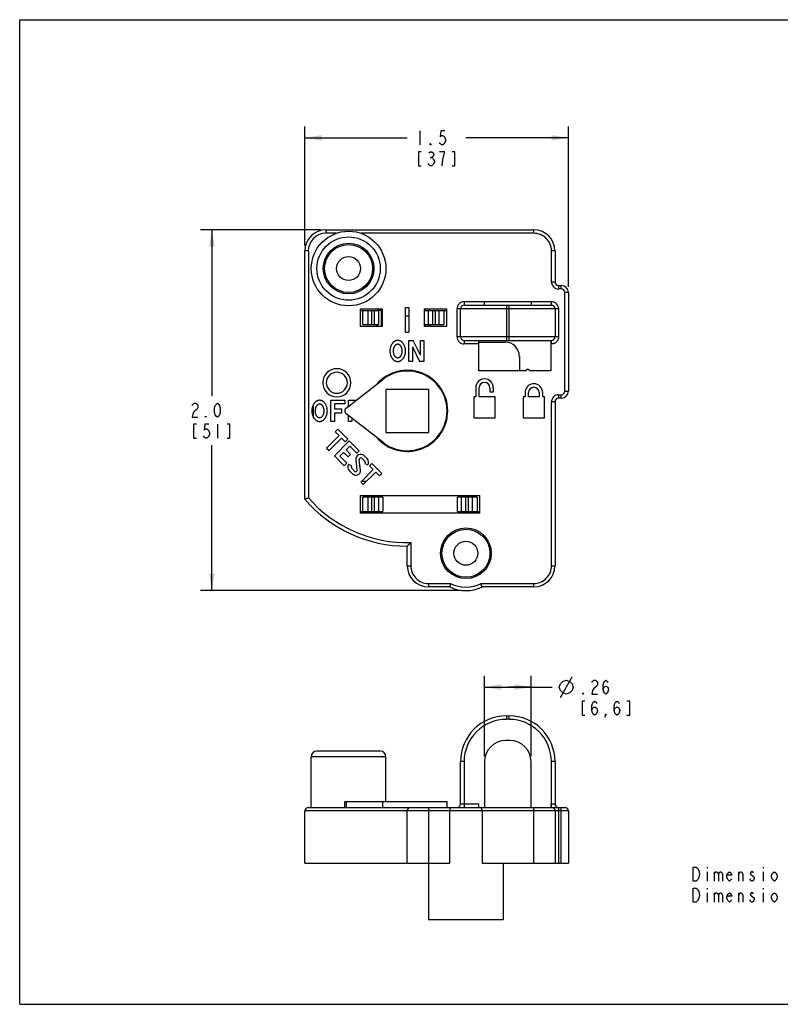
# Model space of a CAD drawing. Units: inches. Extents: x 0 to 17, y 0 to 11.
# Drawn here: x 0 to 8.5, y 0 to 11 of the extents above; entities that cross this region are included whole.
import ezdxf

# ---------------------------------------------------------------- set-up
doc = ezdxf.new("R2010")
doc.units = ezdxf.units.IN
doc.header["$LTSCALE"] = 0.935
doc.header["$MEASUREMENT"] = 0
doc.layers.get('0').update_dxf_attribs({"linetype": 'CONTINUOUS'})
doc.styles.get("Standard").update_dxf_attribs({"font": 'txt', "width": 0.8})
doc.dimstyles.new('DIMSTYLE_1', dxfattribs={"dimtxt": 0.15625, "dimasz": 0.1875, "dimexe": 0.125, "dimexo": 0.0625, "dimgap": 0.078125, "dimtad": 0, "dimtih": 1, "dimtoh": 1, "dimdec": 1, "dimlfac": 0.5, "dimzin": 4, "dimdsep": 46, "dimtxsty": 'Standard', "dimblk": '_FILLED', "dimblk1": '_FILLED', "dimblk2": '_FILLED', "dimcen": 0.09, "dimadec": 3, "dimazin": 1, "dimtfac": 1, "dimtdec": 3, "dimtofl": 0, "dimtmove": 0, "dimatfit": 3, "dimldrblk": '_FILLED', "dimfxl": 1, "dimtolj": 1, "dimtzin": 4, "dimarcsym": 0})
doc.dimstyles.new('DIMSTYLE_2', dxfattribs={"dimtxt": 0.15625, "dimasz": 0.1875, "dimexe": 0.125, "dimexo": 0.0625, "dimgap": 0.078125, "dimtad": 0, "dimtih": 1, "dimtoh": 1, "dimlfac": 0.5, "dimzin": 4, "dimdsep": 46, "dimtxsty": 'Standard', "dimblk": '_FILLED', "dimblk1": '_FILLED', "dimblk2": '_FILLED', "dimcen": 0.09, "dimadec": 3, "dimazin": 1, "dimtfac": 1, "dimtdec": 3, "dimtofl": 0, "dimtmove": 0, "dimatfit": 3, "dimldrblk": '_FILLED', "dimfxl": 1, "dimtolj": 1, "dimtzin": 4, "dimarcsym": 0})

# ---------------------------------------------------------------- blocks, each defined once
blk = doc.blocks.new('_FILLED')
at = {"color": 0, "linetype": 'ByBlock'}
blk.add_solid([(0, 0), (-1, 0.167), (-1, -0.167)], dxfattribs=at)
blk = doc.blocks.new('*D1')
at = {"color": 2, "linetype": 'Continuous', "transparency": 16777216}
for p, q in [((3.186, 8.479), (3.186, 9.805)), ((6.131, 8.015), (6.131, 9.805)), ((3.186, 9.68), (4.331, 9.68)), ((6.131, 9.68), (4.987, 9.68))]:
    blk.add_line(p, q, dxfattribs=at)
at = {"color": 2, "linetype": 'Continuous', "transparency": 16777216, "xscale": 0.1875, "yscale": 0.1875, "zscale": 0.1875}
for p, rotation in [((3.186, 9.68), 180), ((6.131, 9.68), 0.0009715455000000002)]:
    blk.add_blockref('_FILLED', p, dxfattribs=dict(at, rotation=rotation))
blk = doc.blocks.new('*D2')
at = {"color": 2, "linetype": 'Continuous', "transparency": 16777216}
for p, q in [((3.36, 8.653), (2.022, 8.653)), ((2.147, 8.653), (2.147, 6.794)), ((2.147, 4.622), (2.147, 6.247)), ((4.923, 4.622), (2.022, 4.622))]:
    blk.add_line(p, q, dxfattribs=at)
at = {"color": 2, "linetype": 'Continuous', "transparency": 16777216, "xscale": 0.1875, "yscale": 0.1875, "zscale": 0.1875}
for p, rotation in [((2.147, 8.653), 90), ((2.147, 4.622), 270)]:
    blk.add_blockref('_FILLED', p, dxfattribs=dict(at, rotation=rotation))
blk = doc.blocks.new('*D5')
at = {"color": 2, "linetype": 'Continuous', "transparency": 16777216}
for p, q in [((5.194, 2.774), (5.194, 3.668)), ((5.714, 2.774), (5.714, 3.668)), ((5.194, 3.543), (5.454, 3.543)), ((5.714, 3.543), (5.454, 3.543)), ((5.454, 3.543), (5.951, 3.543))]:
    blk.add_line(p, q, dxfattribs=at)
at = {"color": 2, "linetype": 'Continuous', "transparency": 16777216, "xscale": 0.1875, "yscale": 0.1875, "zscale": 0.1875, "rotation": 180}
blk.add_blockref('_FILLED', (5.194, 3.543), dxfattribs=at)
at = {"color": 2, "linetype": 'Continuous', "transparency": 16777216, "xscale": 0.1875, "yscale": 0.1875, "zscale": 0.1875}
blk.add_blockref('_FILLED', (5.714, 3.543), dxfattribs=at)

msp = doc.modelspace()

# ---------------------------------------------------------------- linework, layer by layer
at = {"color": 7, "linetype": 'Continuous'}
for p, q in [((0, 0), (0, 11)), ((0, 11), (17, 11)), ((4.004, 7.752), (4.004, 7.771)), ((4.01, 7.752), (4.01, 7.594)), ((4.051, 7.752), (4.01, 7.752)), ((4.311, 7.509), (4.311, 7.784)), ((4.311, 7.784), (4.35, 7.784)), ((4.35, 7.784), (4.35, 7.509)), ((4.571, 7.771), (4.571, 7.752)), ((3.836, 7.594), (4.01, 7.594)), ((4.004, 7.574), (4.004, 7.594)), ((4.523, 7.594), (4.741, 7.594)), ((4.571, 7.594), (4.571, 7.574)), ((4.311, 7.509), (4.35, 7.509)), ((4.477, 7.253), (4.477, 7.417)), ((4.477, 7.417), (4.516, 7.417)), ((4.212, 7.067), (4.212, 7.058)), ((4.448, 7.058), (4.448, 7.067)), ((5.681, 7.094), (5.673, 7.094)), ((5.096, 6.889), (5.096, 6.787)), ((5.135, 6.787), (5.135, 6.889)), ((5.647, 6.834), (5.647, 6.787)), ((5.686, 6.787), (5.686, 6.834)), ((5.804, 6.834), (5.804, 6.787)), ((5.844, 6.787), (5.844, 6.834)), ((3.674, 6.682), (3.674, 6.748)), ((3.674, 6.748), (3.758, 6.748)), ((5.096, 6.787), (5.076, 6.787)), ((5.647, 6.787), (5.627, 6.787)), ((5.863, 6.787), (5.844, 6.787)), ((3.516, 6.708), (3.516, 6.653)), ((3.516, 6.653), (3.595, 6.653)), ((3.516, 6.606), (3.516, 6.511)), ((3.595, 6.606), (3.516, 6.606)), ((3.595, 6.653), (3.595, 6.606)), ((3.516, 6.511), (3.477, 6.511)), ((3.674, 6.511), (3.674, 6.578)), ((3.713, 6.511), (3.674, 6.511)), ((3.713, 6.547), (3.713, 6.511)), ((3.555, 6.424), (3.527, 6.396)), ((3.527, 6.396), (3.569, 6.354)), ((3.666, 6.312), (3.555, 6.424)), ((3.569, 6.354), (3.43, 6.215)), ((3.457, 6.187), (3.597, 6.326)), ((3.683, 6.296), (3.516, 6.129)), ((3.597, 6.326), (3.638, 6.285)), ((3.638, 6.285), (3.666, 6.312)), ((3.794, 6.184), (3.683, 6.296)), ((3.43, 6.215), (3.457, 6.187)), ((3.577, 6.123), (3.619, 6.165)), ((3.619, 6.165), (3.669, 6.115)), ((3.647, 6.193), (3.689, 6.234)), ((3.697, 6.143), (3.647, 6.193)), ((3.689, 6.234), (3.766, 6.156)), ((3.766, 6.156), (3.794, 6.184)), ((4.212, 6.201), (4.212, 6.193)), ((4.448, 6.193), (4.448, 6.201)), ((3.516, 6.129), (3.627, 6.017)), ((3.655, 6.045), (3.577, 6.123)), ((3.669, 6.115), (3.697, 6.143)), ((3.756, 6.082), (3.769, 5.964)), ((3.809, 5.964), (3.795, 6.088)), ((3.823, 6.1), (3.855, 6.068)), ((3.883, 6.096), (3.851, 6.128)), ((3.859, 6.054), (3.857, 6.04)), ((3.627, 6.017), (3.655, 6.045)), ((3.711, 6.017), (3.675, 6.03)), ((3.682, 5.962), (3.718, 5.926)), ((3.707, 6.007), (3.711, 6.017)), ((3.746, 5.954), (3.71, 5.99)), ((3.857, 6.04), (3.891, 6.028)), ((3.936, 6.042), (3.908, 6.015)), ((3.811, 5.834), (3.839, 5.806)), ((4.02, 5.903), (4.048, 5.931)), ((4.056, 5.665), (3.836, 5.665)), ((4.004, 5.685), (4.004, 5.665)), ((4.056, 5.665), (4.056, 5.507)), ((5.113, 5.665), (4.891, 5.665)), ((4.891, 5.507), (4.891, 5.665)), ((4.941, 5.665), (4.941, 5.685)), ((4.004, 5.507), (4.004, 5.488)), ((4.941, 5.488), (4.941, 5.507)), ((0, 0), (17, 0))]:
    msp.add_line(p, q, dxfattribs=at)
at = {"color": 2, "linetype": 'Continuous'}
for p, q in [((4.471, 9.759), (4.471, 9.602)), ((4.588, 9.459), (4.604, 9.459)), ((2.209, 6.481), (2.209, 6.325)), ((6.042, 3.426), (6.172, 3.66)), ((7.683, 1.533), (7.683, 1.52)), ((7.683, 1.48), (7.683, 1.376)), ((7.761, 1.48), (7.761, 1.376)), ((8.034, 1.376), (8.034, 1.48)), ((8.308, 1.533), (8.308, 1.52)), ((8.308, 1.48), (8.308, 1.376)), ((8.175, 1.376), (8.159, 1.402)), ((7.683, 1.298), (7.683, 1.285)), ((7.683, 1.246), (7.683, 1.142)), ((7.761, 1.246), (7.761, 1.142)), ((8.034, 1.142), (8.034, 1.246)), ((8.308, 1.298), (8.308, 1.285)), ((8.308, 1.246), (8.308, 1.142)), ((8.175, 1.142), (8.159, 1.168))]:
    msp.add_line(p, q, dxfattribs=at)
at = {"color": 6, "linetype": 'Continuous'}
for p, q in [((3.422, 8.653), (3.422, 8.614)), ((3.422, 8.653), (5.745, 8.653)), ((3.535, 8.614), (3.423, 8.614)), ((5.745, 8.614), (3.814, 8.614)), ((5.745, 8.614), (5.745, 8.653)), ((3.186, 5.641), (3.186, 8.417)), ((3.226, 8.417), (3.186, 8.417)), ((3.226, 8.417), (3.226, 5.656)), ((5.942, 8.07), (5.942, 8.417)), ((5.982, 8.417), (5.942, 8.417)), ((5.982, 8.417), (5.982, 8.07)), ((5.942, 8.07), (5.982, 8.07)), ((6.021, 8.031), (6.021, 7.992)), ((6.021, 8.031), (6.052, 8.031)), ((6.052, 7.992), (6.052, 8.031)), ((6.052, 7.992), (6.021, 7.992)), ((6.131, 7.952), (6.092, 7.952)), ((6.092, 6.85), (6.092, 7.952)), ((6.131, 7.952), (6.131, 6.85)), ((4.966, 7.85), (4.966, 7.811)), ((4.966, 7.85), (5.942, 7.85)), ((4.966, 7.811), (5.942, 7.811)), ((5.194, 7.811), (5.194, 7.85)), ((5.438, 7.811), (5.438, 7.417)), ((5.47, 7.417), (5.47, 7.811)), ((5.714, 7.85), (5.714, 7.811)), ((5.942, 7.811), (5.942, 7.85)), ((3.807, 7.574), (3.807, 7.771)), ((3.807, 7.771), (4.051, 7.771)), ((3.807, 7.752), (4.01, 7.752)), ((3.836, 7.594), (3.836, 7.752)), ((3.893, 7.594), (3.893, 7.752)), ((3.931, 7.752), (3.931, 7.594)), ((3.965, 7.594), (3.965, 7.752)), ((4.043, 7.574), (4.043, 7.771)), ((4.051, 7.771), (4.051, 7.574)), ((4.523, 7.574), (4.523, 7.771)), ((4.523, 7.771), (4.768, 7.771)), ((4.523, 7.752), (4.768, 7.752)), ((4.531, 7.771), (4.531, 7.752)), ((4.567, 7.594), (4.567, 7.752)), ((4.613, 7.752), (4.613, 7.594)), ((4.646, 7.594), (4.646, 7.752)), ((4.685, 7.752), (4.685, 7.594)), ((4.741, 7.752), (4.741, 7.594)), ((4.768, 7.771), (4.768, 7.574)), ((4.887, 7.456), (4.887, 7.771)), ((6.021, 7.771), (4.887, 7.771)), ((4.926, 7.456), (4.926, 7.771)), ((5.982, 7.771), (5.982, 7.456)), ((6.021, 7.771), (6.021, 7.456)), ((3.993, 7.574), (3.993, 7.594)), ((4.311, 7.693), (4.35, 7.693)), ((4.531, 7.594), (4.531, 7.574)), ((4.584, 7.594), (4.584, 7.574)), ((4.051, 7.574), (3.807, 7.574)), ((4.768, 7.574), (4.523, 7.574)), ((4.35, 7.181), (4.35, 7.417)), ((4.35, 7.417), (4.398, 7.417)), ((4.477, 7.253), (4.398, 7.417)), ((4.516, 7.417), (4.516, 7.181)), ((6.021, 7.456), (4.887, 7.456)), ((4.966, 7.417), (4.966, 7.378)), ((4.966, 7.417), (5.942, 7.417)), ((5.131, 7.378), (4.966, 7.378)), ((5.131, 7.078), (5.131, 7.417)), ((5.131, 7.397), (5.426, 7.397)), ((5.934, 7.417), (5.934, 7.078)), ((5.942, 7.378), (5.934, 7.378)), ((5.942, 7.378), (5.942, 7.417)), ((4.389, 7.344), (4.389, 7.181)), ((4.389, 7.344), (4.468, 7.181)), ((4.389, 7.181), (4.35, 7.181)), ((4.516, 7.181), (4.468, 7.181)), ((5.584, 7.24), (5.584, 7.078)), ((5.657, 7.078), (5.131, 7.078)), ((5.934, 7.078), (5.696, 7.078)), ((3.647, 6.661), (4.057, 6.98)), ((4.09, 6.87), (4.09, 6.389)), ((4.57, 6.87), (4.09, 6.87)), ((4.57, 6.389), (4.57, 6.87)), ((5.253, 6.889), (5.253, 6.842)), ((5.253, 6.842), (5.293, 6.842)), ((5.293, 6.842), (5.293, 6.889)), ((6.092, 6.85), (6.131, 6.85)), ((3.477, 6.511), (3.477, 6.748)), ((3.477, 6.748), (3.634, 6.748)), ((3.634, 6.748), (3.634, 6.708)), ((5.076, 6.787), (5.076, 6.551)), ((5.312, 6.787), (5.135, 6.787)), ((5.312, 6.551), (5.312, 6.787)), ((5.627, 6.787), (5.627, 6.551)), ((5.804, 6.787), (5.686, 6.787)), ((5.863, 6.551), (5.863, 6.787)), ((5.982, 6.732), (5.942, 6.732)), ((5.942, 4.899), (5.942, 6.732)), ((5.982, 6.732), (5.982, 4.899)), ((6.021, 6.81), (6.052, 6.81)), ((6.021, 6.81), (6.021, 6.771)), ((6.052, 6.771), (6.021, 6.771)), ((6.052, 6.771), (6.052, 6.81)), ((3.281, 6.699), (3.281, 6.56)), ((3.634, 6.708), (3.516, 6.708)), ((4.057, 6.279), (3.647, 6.598)), ((5.076, 6.551), (5.312, 6.551)), ((5.627, 6.551), (5.863, 6.551)), ((4.09, 6.389), (4.57, 6.389)), ((3.95, 5.973), (3.811, 5.834)), ((3.839, 5.806), (3.978, 5.945)), ((3.908, 6.015), (3.95, 5.973)), ((4.048, 5.931), (3.936, 6.042)), ((3.978, 5.945), (4.02, 5.903)), ((3.875, 5.842), (3.82, 5.842)), ((3.807, 5.488), (3.807, 5.685)), ((3.807, 5.685), (5.138, 5.685)), ((3.836, 5.507), (3.836, 5.665)), ((3.893, 5.507), (3.893, 5.665)), ((3.931, 5.665), (3.931, 5.507)), ((3.965, 5.507), (3.965, 5.665)), ((3.993, 5.665), (3.993, 5.685)), ((4.01, 5.665), (4.01, 5.507)), ((4.938, 5.507), (4.938, 5.665)), ((4.954, 5.685), (4.954, 5.665)), ((4.983, 5.665), (4.983, 5.507)), ((5.016, 5.507), (5.016, 5.665)), ((5.055, 5.665), (5.055, 5.507)), ((5.113, 5.665), (5.113, 5.507)), ((5.138, 5.685), (5.138, 5.488)), ((3.807, 5.507), (4.056, 5.507)), ((4.891, 5.507), (5.138, 5.507)), ((5.138, 5.488), (3.807, 5.488)), ((4.33, 4.899), (4.33, 5.118)), ((4.37, 5.158), (4.37, 4.899)), ((4.33, 4.899), (4.37, 4.899)), ((5.942, 4.899), (5.982, 4.899)), ((4.567, 4.702), (4.814, 4.702)), ((4.567, 4.702), (4.567, 4.663)), ((4.805, 4.663), (4.567, 4.663)), ((5.157, 4.702), (5.745, 4.702)), ((5.745, 4.663), (5.167, 4.663)), ((5.745, 4.663), (5.745, 4.702)), ((5.438, 3.223), (5.438, 3.184)), ((5.438, 3.223), (5.47, 3.223)), ((5.47, 3.184), (5.47, 3.223)), ((5.47, 3.184), (5.438, 3.184)), ((5.478, 2.947), (5.43, 2.947)), ((3.257, 2.199), (3.257, 2.766)), ((4.092, 2.766), (3.257, 2.766)), ((4.029, 2.829), (3.32, 2.829)), ((4.092, 2.262), (4.092, 2.766)), ((4.926, 2.239), (4.926, 2.711)), ((4.966, 2.711), (4.926, 2.711)), ((4.966, 2.711), (4.966, 2.199)), ((5.194, 2.711), (5.194, 2.199)), ((5.714, 2.199), (5.714, 2.711)), ((5.982, 2.711), (5.942, 2.711)), ((5.942, 2.199), (5.942, 2.711)), ((5.982, 2.711), (5.982, 2.239)), ((3.632, 2.199), (3.632, 2.262)), ((4.775, 2.262), (3.632, 2.262)), ((3.647, 2.262), (3.647, 2.199)), ((4.057, 2.199), (4.057, 2.262)), ((4.775, 2.199), (4.775, 2.262)), ((4.926, 2.239), (5.131, 2.239)), ((5.131, 2.199), (5.131, 2.239)), ((5.934, 2.239), (5.982, 2.239)), ((5.934, 2.239), (5.934, 2.199)), ((3.186, 1.577), (3.186, 2.16)), ((6.131, 2.16), (3.186, 2.16)), ((3.226, 2.199), (6.092, 2.199)), ((4.33, 1.577), (4.33, 2.16)), ((4.567, 2.199), (4.567, 1.577)), ((4.805, 1.577), (4.805, 2.16)), ((5.167, 2.16), (5.167, 1.577)), ((5.745, 1.577), (5.745, 2.199)), ((5.982, 2.16), (5.982, 1.577)), ((6.021, 2.199), (6.021, 1.577)), ((6.052, 1.577), (6.052, 2.199)), ((6.131, 2.16), (6.131, 1.577)), ((3.186, 1.577), (4.805, 1.577)), ((4.568, 1.577), (4.568, 0.947)), ((5.167, 1.577), (6.131, 1.577)), ((5.403, 1.577), (5.403, 0.947)), ((4.568, 0.947), (5.403, 0.947))]:
    msp.add_line(p, q, dxfattribs=at)
at = {"color": 2, "linetype": 'Continuous'}
for points in [[(4.752, 9.759), (4.706, 9.759), (4.698, 9.693), (4.713, 9.706), (4.729, 9.706), (4.745, 9.693), (4.752, 9.68), (4.76, 9.654), (4.752, 9.628), (4.745, 9.615), (4.729, 9.602), (4.713, 9.602), (4.698, 9.615), (4.69, 9.628)], [(4.596, 9.602), (4.588, 9.602), (4.588, 9.615), (4.596, 9.602)], [(4.487, 9.524), (4.456, 9.524), (4.456, 9.368), (4.487, 9.368)], [(4.573, 9.511), (4.588, 9.524), (4.604, 9.524), (4.62, 9.511), (4.627, 9.498), (4.627, 9.485), (4.62, 9.472), (4.604, 9.459), (4.62, 9.446)], [(4.737, 9.472), (4.752, 9.524), (4.69, 9.524)], [(4.721, 9.368), (4.729, 9.433), (4.737, 9.472)], [(4.831, 9.368), (4.862, 9.368), (4.862, 9.524), (4.831, 9.524)], [(4.635, 9.407), (4.62, 9.381), (4.604, 9.368), (4.588, 9.368), (4.573, 9.381), (4.565, 9.394)], [(4.62, 9.446), (4.635, 9.42), (4.635, 9.407)], [(1.928, 6.689), (1.936, 6.702), (1.951, 6.715), (1.967, 6.715), (1.983, 6.702), (1.99, 6.689), (1.99, 6.663), (1.983, 6.65)], [(2.209, 6.559), (2.194, 6.572), (2.186, 6.585), (2.178, 6.611), (2.178, 6.663), (2.186, 6.689), (2.194, 6.702), (2.209, 6.715), (2.225, 6.702), (2.233, 6.689), (2.24, 6.663), (2.24, 6.611), (2.233, 6.585), (2.225, 6.572), (2.209, 6.559)], [(1.983, 6.65), (1.951, 6.624), (1.936, 6.598), (1.928, 6.559), (1.99, 6.559)], [(2.084, 6.559), (2.076, 6.559), (2.076, 6.572), (2.084, 6.559)], [(1.975, 6.481), (1.944, 6.481), (1.944, 6.325), (1.975, 6.325)], [(2.115, 6.481), (2.069, 6.481), (2.061, 6.416), (2.076, 6.429), (2.092, 6.429), (2.108, 6.416), (2.115, 6.403), (2.123, 6.377), (2.115, 6.351), (2.108, 6.338), (2.092, 6.325), (2.076, 6.325), (2.061, 6.338), (2.053, 6.351)], [(2.319, 6.325), (2.35, 6.325), (2.35, 6.481), (2.319, 6.481)], [(6.029, 3.543), (6.042, 3.582), (6.068, 3.608), (6.107, 3.621), (6.146, 3.608), (6.172, 3.582), (6.185, 3.543), (6.172, 3.504), (6.146, 3.478), (6.107, 3.465), (6.068, 3.478), (6.042, 3.504), (6.029, 3.543)], [(6.394, 3.595), (6.401, 3.608), (6.417, 3.621), (6.433, 3.621), (6.448, 3.608), (6.456, 3.595), (6.456, 3.569), (6.448, 3.556), (6.417, 3.53)], [(6.417, 3.53), (6.401, 3.504), (6.394, 3.465), (6.456, 3.465)], [(6.519, 3.517), (6.526, 3.543), (6.55, 3.556), (6.573, 3.543), (6.581, 3.517), (6.573, 3.491), (6.566, 3.478), (6.55, 3.465), (6.534, 3.478), (6.526, 3.491), (6.519, 3.517), (6.519, 3.569), (6.526, 3.595), (6.534, 3.608), (6.55, 3.621), (6.566, 3.608), (6.573, 3.595)], [(6.3, 3.465), (6.292, 3.465), (6.292, 3.478), (6.3, 3.465)], [(6.316, 3.387), (6.284, 3.387), (6.284, 3.23), (6.316, 3.23)], [(6.394, 3.283), (6.401, 3.309), (6.425, 3.322), (6.448, 3.309), (6.456, 3.283), (6.448, 3.256), (6.441, 3.243), (6.425, 3.23), (6.409, 3.243), (6.401, 3.256), (6.394, 3.283), (6.394, 3.335), (6.401, 3.361), (6.409, 3.374), (6.425, 3.387), (6.441, 3.374), (6.448, 3.361)], [(6.644, 3.283), (6.651, 3.309), (6.675, 3.322), (6.698, 3.309), (6.706, 3.283), (6.698, 3.256), (6.691, 3.243), (6.675, 3.23), (6.659, 3.243), (6.651, 3.256), (6.644, 3.283), (6.644, 3.335), (6.651, 3.361), (6.659, 3.374), (6.675, 3.387), (6.691, 3.374), (6.698, 3.361)], [(6.784, 3.23), (6.816, 3.23), (6.816, 3.387), (6.784, 3.387)], [(6.55, 3.23), (6.542, 3.243), (6.55, 3.243), (6.55, 3.23), (6.534, 3.204)], [(7.527, 1.533), (7.558, 1.533), (7.573, 1.52), (7.581, 1.507), (7.589, 1.494), (7.597, 1.454), (7.589, 1.415)], [(7.589, 1.415), (7.573, 1.389), (7.558, 1.376), (7.527, 1.376), (7.527, 1.533)], [(7.761, 1.454), (7.777, 1.48), (7.792, 1.48), (7.808, 1.454), (7.808, 1.376)], [(7.808, 1.454), (7.823, 1.48), (7.839, 1.48), (7.855, 1.454), (7.855, 1.376)], [(7.956, 1.402), (7.948, 1.389), (7.933, 1.376), (7.917, 1.389), (7.902, 1.415), (7.902, 1.441), (7.917, 1.467), (7.933, 1.48), (7.948, 1.467), (7.956, 1.441), (7.902, 1.441)], [(8.034, 1.454), (8.05, 1.48), (8.066, 1.48), (8.081, 1.454), (8.081, 1.376)], [(8.198, 1.467), (8.191, 1.48), (8.175, 1.48), (8.167, 1.467), (8.167, 1.454)], [(8.167, 1.454), (8.198, 1.428), (8.206, 1.415), (8.206, 1.402)], [(8.464, 1.415), (8.448, 1.389), (8.433, 1.376), (8.417, 1.389), (8.402, 1.415), (8.402, 1.441), (8.417, 1.467), (8.433, 1.48), (8.448, 1.467), (8.464, 1.441), (8.464, 1.415)], [(8.206, 1.402), (8.191, 1.376), (8.175, 1.376)], [(7.527, 1.298), (7.558, 1.298), (7.573, 1.285), (7.581, 1.272), (7.589, 1.259), (7.597, 1.22), (7.589, 1.181)], [(7.589, 1.181), (7.573, 1.155), (7.558, 1.142), (7.527, 1.142), (7.527, 1.298)], [(7.761, 1.22), (7.777, 1.246), (7.792, 1.246), (7.808, 1.22), (7.808, 1.142)], [(7.808, 1.22), (7.823, 1.246), (7.839, 1.246), (7.855, 1.22), (7.855, 1.142)], [(7.956, 1.168), (7.948, 1.155), (7.933, 1.142), (7.917, 1.155), (7.902, 1.181), (7.902, 1.207), (7.917, 1.233), (7.933, 1.246), (7.948, 1.233), (7.956, 1.207), (7.902, 1.207)], [(8.034, 1.22), (8.05, 1.246), (8.066, 1.246), (8.081, 1.22), (8.081, 1.142)], [(8.198, 1.233), (8.191, 1.246), (8.175, 1.246), (8.167, 1.233), (8.167, 1.22)], [(8.167, 1.22), (8.198, 1.194), (8.206, 1.181), (8.206, 1.168)], [(8.464, 1.181), (8.448, 1.155), (8.433, 1.142), (8.417, 1.155), (8.402, 1.181), (8.402, 1.207), (8.417, 1.233), (8.433, 1.246), (8.448, 1.233), (8.464, 1.207), (8.464, 1.181)], [(8.206, 1.168), (8.191, 1.142), (8.175, 1.142)]]:
    msp.add_lwpolyline(points, dxfattribs=at)
at = {"color": 6, "linetype": 'Continuous'}
for centre, radius in [((3.675, 8.22), 0.417), ((3.675, 8.22), 0.354), ((3.675, 8.22), 0.283), ((3.675, 8.22), 0.268), ((3.675, 8.22), 0.134), ((4.986, 5.039), 0.283), ((4.986, 5.039), 0.268), ((4.986, 5.039), 0.134)]:
    msp.add_circle(centre, radius, dxfattribs=at)
for centre, radius, start, end in [((3.422, 8.417), 0.236, 90, 179.9955), ((3.422, 8.417), 0.197, 89.9945, 179.989), ((5.745, 8.417), 0.236, 0, 90), ((5.745, 8.417), 0.197, 359.9945, 90.0055), ((6.021, 8.07), 0.0787, 179.9971, 270.0029), ((6.021, 8.07), 0.0394, 180, 270), ((6.052, 7.952), 0.0787, 0, 90), ((6.052, 7.952), 0.0394, 359.9973, 90.0027), ((4.966, 7.771), 0.0787, 89.9971, 180.0029), ((4.966, 7.771), 0.0394, 90, 180), ((5.942, 7.771), 0.0787, 359.9971, 90.0029), ((5.942, 7.771), 0.0394, 0, 90), ((4.966, 7.456), 0.0787, 179.9922, 270.0078), ((4.966, 7.456), 0.0394, 180, 269.9991), ((5.426, 7.24), 0.157, 0, 90), ((5.942, 7.456), 0.0394, 270.0306, 0.0012), ((3.544, 6.944), 0.157, 270, 90), ((3.544, 6.944), 0.118, 270, 90), ((4.33, 6.63), 0.445, 232.037, 127.963), ((5.673, 7.078), 0.0157, 90, 180), ((5.681, 7.078), 0.0157, 0, 90), ((5.194, 6.889), 0.0984, 0, 180), ((6.052, 6.85), 0.0787, 270.0452, 0), ((6.052, 6.85), 0.0394, 270.0051, 0.0027), ((6.021, 6.732), 0.0787, 90.0007, 180.0025), ((6.021, 6.732), 0.0394, 90.0432, 180), ((3.671, 6.63), 0.0394, 127.963, 232.037), ((4.33, 6.63), 1.512, 220.8247, 270), ((4.33, 6.63), 1.472, 221.3903, 271.5322), ((4.567, 4.899), 0.236, 180, 270), ((4.567, 4.899), 0.197, 179.9945, 270.0055), ((5.745, 4.899), 0.236, 270, 360), ((5.745, 4.899), 0.197, 269.9945, 0.0055), ((4.986, 5.039), 0.417, 244.2938, 295.7062), ((4.986, 5.039), 0.378, 242.966, 297.034), ((5.438, 2.711), 0.512, 90, 180), ((5.47, 2.711), 0.512, 360, 90), ((5.438, 2.711), 0.472, 90.0057, 179.9943), ((5.47, 2.711), 0.472, 359.9994, 90.0006), ((5.43, 2.711), 0.236, 90, 180), ((5.478, 2.711), 0.236, 0.0116, 90), ((3.32, 2.766), 0.063, 90, 180), ((4.029, 2.766), 0.063, 0, 90), ((4.887, 2.239), 0.0394, 270, 0), ((6.021, 2.239), 0.0394, 180.0216, 269.9964), ((3.226, 2.16), 0.0394, 90.0001, 180.0003), ((4.37, 2.16), 0.0394, 90, 180), ((5.942, 2.16), 0.0394, 0, 90), ((6.092, 2.16), 0.0394, 0, 90)]:
    msp.add_arc(centre, radius, start, end, dxfattribs=at)
at = {"color": 7, "linetype": 'Continuous'}
for centre, radius, start, end in [((3.544, 6.944), 0.157, 90, 270), ((3.544, 6.944), 0.118, 90, 270), ((4.33, 6.63), 0.453, 221.3358, 138.6642), ((5.194, 6.889), 0.0591, 0, 180), ((5.745, 6.834), 0.0984, 0, 180), ((5.745, 6.834), 0.0591, 0, 180), ((3.811, 6.088), 0.0558, 45, 186.5739), ((3.811, 6.088), 0.0165, 45, 180.2214), ((3.844, 6.057), 0.0157, 350.3187, 45), ((3.844, 6.057), 0.0551, 328.1189, 45), ((3.721, 6.001), 0.0552, 148.0616, 224.7073), ((3.721, 6.001), 0.0158, 159.6208, 224.7066), ((3.756, 5.964), 0.053, 225, 0.2124), ((3.756, 5.964), 0.0137, 225, 0.191)]:
    msp.add_arc(centre, radius, start, end, dxfattribs=at)
for points, knots in [([(4.224, 7.417), (4.221, 7.417), (4.214, 7.416), (4.206, 7.414), (4.199, 7.412), (4.195, 7.41), (4.19, 7.408), (4.186, 7.405), (4.182, 7.402), (4.177, 7.398), (4.171, 7.392), (4.164, 7.384), (4.159, 7.377), (4.156, 7.372), (4.152, 7.366), (4.149, 7.358), (4.145, 7.349), (4.141, 7.336), (4.138, 7.319), (4.137, 7.299), (4.138, 7.279), (4.141, 7.262), (4.145, 7.249), (4.149, 7.24), (4.152, 7.232), (4.156, 7.226), (4.159, 7.22), (4.164, 7.213), (4.171, 7.206), (4.177, 7.2), (4.182, 7.196), (4.186, 7.193), (4.19, 7.19), (4.195, 7.188), (4.199, 7.186), (4.206, 7.183), (4.214, 7.181), (4.221, 7.181), (4.224, 7.181)], [0, 0, 0, 0, 0.031241, 0.062483, 0.078116, 0.093748, 0.109378, 0.12501, 0.140643, 0.156273, 0.187524, 0.218776, 0.250027, 0.26566, 0.28129, 0.312543, 0.343796, 0.37505, 0.437523, 0.499999, 0.562476, 0.624951, 0.656206, 0.68746, 0.718712, 0.734342, 0.749974, 0.781224, 0.812475, 0.843726, 0.859356, 0.874989, 0.890621, 0.906252, 0.921884, 0.937517, 0.96876, 1, 1, 1, 1]), ([(4.224, 7.22), (4.222, 7.22), (4.219, 7.221), (4.215, 7.222), (4.211, 7.223), (4.206, 7.226), (4.202, 7.23), (4.197, 7.235), (4.194, 7.239), (4.192, 7.242), (4.19, 7.246), (4.187, 7.251), (4.185, 7.256), (4.182, 7.264), (4.18, 7.272), (4.178, 7.28), (4.177, 7.287), (4.177, 7.293), (4.177, 7.301), (4.177, 7.309), (4.178, 7.318), (4.179, 7.324), (4.181, 7.33), (4.183, 7.336), (4.185, 7.342), (4.188, 7.347), (4.19, 7.353), (4.193, 7.357), (4.196, 7.361), (4.198, 7.363), (4.2, 7.365), (4.202, 7.368), (4.204, 7.37), (4.208, 7.372), (4.211, 7.374), (4.215, 7.376), (4.219, 7.377), (4.222, 7.378), (4.224, 7.378)], [0, 0, 0, 0, 0.031266, 0.047018, 0.062752, 0.094058, 0.12537, 0.156613, 0.187865, 0.203498, 0.219119, 0.250335, 0.281553, 0.31278, 0.375201, 0.406421, 0.437648, 0.468882, 0.500114, 0.562536, 0.593753, 0.624969, 0.656184, 0.687396, 0.718604, 0.749823, 0.781074, 0.812296, 0.827902, 0.843514, 0.859134, 0.874765, 0.890414, 0.906081, 0.937341, 0.95301, 0.968735, 1, 1, 1, 1]), ([(4.224, 7.181), (4.227, 7.181), (4.234, 7.181), (4.242, 7.183), (4.249, 7.186), (4.253, 7.188), (4.258, 7.19), (4.262, 7.193), (4.266, 7.196), (4.271, 7.2), (4.277, 7.206), (4.284, 7.213), (4.289, 7.22), (4.292, 7.226), (4.296, 7.232), (4.299, 7.24), (4.303, 7.249), (4.307, 7.262), (4.31, 7.279), (4.311, 7.299), (4.31, 7.319), (4.307, 7.336), (4.303, 7.349), (4.299, 7.358), (4.296, 7.366), (4.292, 7.372), (4.289, 7.377), (4.284, 7.384), (4.277, 7.392), (4.271, 7.398), (4.266, 7.402), (4.262, 7.405), (4.258, 7.408), (4.253, 7.41), (4.249, 7.412), (4.242, 7.414), (4.234, 7.416), (4.227, 7.417), (4.224, 7.417)], [0, 0, 0, 0, 0.031241, 0.062483, 0.078115, 0.093748, 0.109378, 0.12501, 0.140643, 0.156273, 0.187524, 0.218776, 0.250027, 0.26566, 0.28129, 0.312543, 0.343796, 0.37505, 0.437523, 0.499999, 0.562476, 0.624951, 0.656206, 0.687459, 0.718712, 0.734342, 0.749974, 0.781224, 0.812475, 0.843726, 0.859356, 0.874989, 0.890621, 0.906251, 0.921884, 0.937517, 0.968759, 1, 1, 1, 1]), ([(4.224, 7.378), (4.225, 7.378), (4.227, 7.377), (4.23, 7.377), (4.232, 7.376), (4.233, 7.376), (4.235, 7.375), (4.237, 7.374), (4.239, 7.373), (4.24, 7.372), (4.242, 7.371), (4.244, 7.369), (4.246, 7.367), (4.249, 7.365), (4.251, 7.362), (4.255, 7.358), (4.258, 7.353), (4.261, 7.347), (4.263, 7.341), (4.265, 7.335), (4.267, 7.329), (4.269, 7.323), (4.27, 7.317), (4.271, 7.311), (4.271, 7.305), (4.271, 7.297), (4.271, 7.288), (4.27, 7.28), (4.269, 7.274), (4.267, 7.268), (4.265, 7.262), (4.263, 7.256), (4.261, 7.25), (4.258, 7.245), (4.254, 7.24), (4.251, 7.235), (4.247, 7.231), (4.244, 7.228), (4.241, 7.226), (4.239, 7.225), (4.236, 7.223), (4.233, 7.222), (4.231, 7.221), (4.229, 7.22), (4.227, 7.22), (4.225, 7.22), (4.224, 7.22)], [0, 0, 0, 0, 0.01563, 0.031271, 0.039093, 0.046914, 0.054733, 0.062547, 0.078176, 0.085995, 0.093811, 0.109433, 0.125057, 0.140684, 0.156311, 0.187553, 0.218796, 0.250039, 0.28128, 0.312525, 0.343768, 0.375012, 0.406261, 0.437513, 0.468764, 0.500013, 0.562495, 0.593748, 0.624995, 0.65624, 0.687486, 0.71873, 0.749972, 0.781217, 0.812462, 0.843706, 0.874947, 0.890574, 0.906199, 0.92183, 0.937462, 0.953089, 0.968725, 0.976547, 0.984372, 1, 1, 1, 1]), ([(3.351, 6.748), (3.348, 6.748), (3.341, 6.747), (3.333, 6.745), (3.326, 6.743), (3.322, 6.741), (3.317, 6.738), (3.313, 6.736), (3.309, 6.733), (3.304, 6.729), (3.297, 6.723), (3.291, 6.715), (3.286, 6.708), (3.283, 6.702), (3.279, 6.696), (3.276, 6.689), (3.272, 6.679), (3.268, 6.666), (3.265, 6.65), (3.264, 6.63), (3.265, 6.609), (3.268, 6.593), (3.272, 6.58), (3.276, 6.57), (3.279, 6.563), (3.283, 6.557), (3.286, 6.551), (3.291, 6.544), (3.297, 6.536), (3.304, 6.531), (3.309, 6.526), (3.313, 6.523), (3.317, 6.521), (3.322, 6.518), (3.326, 6.516), (3.333, 6.514), (3.341, 6.512), (3.348, 6.511), (3.351, 6.511)], [0, 0, 0, 0, 0.031241, 0.062483, 0.078116, 0.093748, 0.109378, 0.12501, 0.140643, 0.156273, 0.187524, 0.218776, 0.250027, 0.26566, 0.28129, 0.312543, 0.343796, 0.37505, 0.437523, 0.499999, 0.562476, 0.624951, 0.656206, 0.68746, 0.718712, 0.734342, 0.749974, 0.781224, 0.812475, 0.843726, 0.859356, 0.874989, 0.890621, 0.906252, 0.921884, 0.937517, 0.96876, 1, 1, 1, 1]), ([(3.351, 6.511), (3.354, 6.511), (3.361, 6.512), (3.369, 6.514), (3.376, 6.516), (3.38, 6.518), (3.385, 6.521), (3.389, 6.523), (3.393, 6.526), (3.398, 6.531), (3.404, 6.536), (3.411, 6.544), (3.416, 6.551), (3.419, 6.557), (3.422, 6.563), (3.426, 6.57), (3.43, 6.58), (3.434, 6.593), (3.437, 6.609), (3.438, 6.63), (3.437, 6.65), (3.434, 6.666), (3.43, 6.679), (3.426, 6.689), (3.422, 6.696), (3.419, 6.702), (3.416, 6.708), (3.411, 6.715), (3.404, 6.723), (3.398, 6.729), (3.393, 6.733), (3.389, 6.736), (3.385, 6.738), (3.38, 6.741), (3.376, 6.743), (3.369, 6.745), (3.361, 6.747), (3.354, 6.748), (3.351, 6.748)], [0, 0, 0, 0, 0.031241, 0.062483, 0.078115, 0.093748, 0.109378, 0.12501, 0.140643, 0.156273, 0.187524, 0.218776, 0.250027, 0.26566, 0.28129, 0.312543, 0.343796, 0.37505, 0.437523, 0.499999, 0.562476, 0.624951, 0.656206, 0.687459, 0.718712, 0.734342, 0.749974, 0.781224, 0.812475, 0.843726, 0.859356, 0.874989, 0.890621, 0.906251, 0.921884, 0.937517, 0.968759, 1, 1, 1, 1]), ([(3.351, 6.551), (3.349, 6.551), (3.345, 6.551), (3.339, 6.554), (3.334, 6.556), (3.331, 6.559), (3.328, 6.562), (3.325, 6.565), (3.323, 6.568), (3.32, 6.571), (3.318, 6.575), (3.316, 6.579), (3.314, 6.582), (3.312, 6.587), (3.31, 6.593), (3.308, 6.599), (3.306, 6.605), (3.305, 6.611), (3.304, 6.619), (3.303, 6.63), (3.304, 6.642), (3.306, 6.652), (3.308, 6.661), (3.31, 6.666), (3.312, 6.672), (3.314, 6.677), (3.316, 6.681), (3.318, 6.684), (3.32, 6.688), (3.323, 6.691), (3.325, 6.695), (3.328, 6.698), (3.331, 6.7), (3.335, 6.703), (3.338, 6.705), (3.342, 6.707), (3.345, 6.708), (3.348, 6.708), (3.35, 6.708), (3.351, 6.708)], [0, 0, 0, 0, 0.031267, 0.062654, 0.093933, 0.109585, 0.125218, 0.156469, 0.172105, 0.187726, 0.218947, 0.234565, 0.250184, 0.28141, 0.312628, 0.34385, 0.375079, 0.406313, 0.437544, 0.499983, 0.562419, 0.624849, 0.656072, 0.687293, 0.718512, 0.749735, 0.765361, 0.780997, 0.812241, 0.827852, 0.843463, 0.8747, 0.890349, 0.906023, 0.9373, 0.952953, 0.968665, 0.984368, 1, 1, 1, 1]), ([(3.351, 6.708), (3.352, 6.708), (3.354, 6.708), (3.357, 6.708), (3.359, 6.707), (3.36, 6.707), (3.362, 6.706), (3.364, 6.705), (3.365, 6.704), (3.367, 6.703), (3.369, 6.702), (3.371, 6.7), (3.373, 6.698), (3.376, 6.696), (3.378, 6.693), (3.381, 6.689), (3.384, 6.684), (3.386, 6.68), (3.388, 6.677), (3.39, 6.672), (3.392, 6.666), (3.394, 6.66), (3.396, 6.654), (3.397, 6.648), (3.398, 6.642), (3.398, 6.636), (3.398, 6.629), (3.398, 6.623), (3.398, 6.617), (3.397, 6.611), (3.396, 6.605), (3.394, 6.599), (3.392, 6.591), (3.388, 6.583), (3.385, 6.576), (3.381, 6.57), (3.377, 6.565), (3.373, 6.561), (3.369, 6.558), (3.366, 6.555), (3.363, 6.554), (3.36, 6.552), (3.357, 6.552), (3.354, 6.551), (3.352, 6.551), (3.351, 6.551)], [0, 0, 0, 0, 0.01563, 0.03127, 0.039092, 0.046913, 0.054731, 0.062544, 0.078174, 0.085993, 0.093808, 0.10943, 0.125054, 0.140682, 0.156308, 0.187552, 0.218794, 0.234419, 0.250043, 0.281286, 0.312528, 0.343773, 0.375022, 0.406269, 0.437516, 0.468769, 0.500026, 0.531279, 0.562529, 0.593782, 0.625032, 0.65628, 0.687526, 0.749987, 0.781234, 0.812479, 0.843723, 0.874967, 0.906207, 0.921838, 0.937471, 0.9531, 0.968733, 0.984373, 1, 1, 1, 1])]:
    msp.add_open_spline(points, degree=3, knots=knots, dxfattribs=at)
at = {"color": 6, "linetype": 'Continuous'}
for points, knots in [([(6.021, 7.456), (6.021, 7.454), (6.021, 7.449), (6.02, 7.442), (6.019, 7.437), (6.017, 7.432), (6.015, 7.426), (6.012, 7.419), (6.006, 7.41), (5.998, 7.4), (5.988, 7.392), (5.979, 7.387), (5.972, 7.383), (5.966, 7.381), (5.961, 7.38), (5.956, 7.379), (5.95, 7.378), (5.945, 7.378), (5.942, 7.378)], [0, 0, 0, 0, 0.062444, 0.124994, 0.156282, 0.187562, 0.250083, 0.312599, 0.375116, 0.500001, 0.624886, 0.687403, 0.749918, 0.812439, 0.843718, 0.875006, 0.937556, 1, 1, 1, 1]), ([(3.226, 5.656), (3.223, 5.655), (3.218, 5.653), (3.211, 5.651), (3.205, 5.649), (3.201, 5.648), (3.198, 5.647), (3.196, 5.646), (3.193, 5.645), (3.191, 5.644), (3.19, 5.643), (3.189, 5.643), (3.188, 5.643), (3.188, 5.642), (3.187, 5.642), (3.187, 5.642), (3.187, 5.642), (3.186, 5.641), (3.186, 5.641), (3.186, 5.641), (3.186, 5.641)], [0, 0, 0, 0, 0.187648, 0.369438, 0.538446, 0.616242, 0.688596, 0.754843, 0.814329, 0.866435, 0.910585, 0.929502, 0.94622, 0.960684, 0.972879, 0.982811, 0.990515, 0.993567, 0.996124, 1, 1, 1, 1]), ([(4.33, 5.118), (4.33, 5.118), (4.33, 5.118), (4.33, 5.118), (4.33, 5.118), (4.33, 5.118), (4.33, 5.118), (4.33, 5.118), (4.331, 5.118), (4.331, 5.118), (4.331, 5.118), (4.331, 5.119), (4.331, 5.119), (4.332, 5.119), (4.332, 5.12), (4.333, 5.12), (4.334, 5.121), (4.334, 5.122), (4.336, 5.123), (4.337, 5.124), (4.338, 5.125), (4.339, 5.127), (4.342, 5.129), (4.344, 5.132), (4.347, 5.135), (4.35, 5.138), (4.354, 5.141), (4.357, 5.144), (4.36, 5.147), (4.365, 5.152), (4.368, 5.155), (4.37, 5.158)], [0, 0, 0, 0, 0.000084, 0.000394, 0.000936, 0.001708, 0.002706, 0.00393, 0.007042, 0.011023, 0.015853, 0.021509, 0.027967, 0.035204, 0.043197, 0.06134, 0.082164, 0.10544, 0.130945, 0.158462, 0.187781, 0.218719, 0.284745, 0.355296, 0.42934, 0.506162, 0.585243, 0.666166, 0.748541, 0.831922, 1, 1, 1, 1]), ([(4.814, 4.702), (4.813, 4.7), (4.813, 4.696), (4.812, 4.691), (4.811, 4.687), (4.811, 4.684), (4.81, 4.681), (4.809, 4.678), (4.808, 4.675), (4.808, 4.672), (4.807, 4.67), (4.807, 4.668), (4.806, 4.666), (4.806, 4.665), (4.806, 4.665), (4.805, 4.664), (4.805, 4.664), (4.805, 4.663), (4.805, 4.663), (4.805, 4.663), (4.805, 4.663), (4.805, 4.663), (4.805, 4.663)], [0, 0, 0, 0, 0.191149, 0.284716, 0.375585, 0.462921, 0.545965, 0.623958, 0.696204, 0.762064, 0.820915, 0.872184, 0.915347, 0.933726, 0.949881, 0.963767, 0.975372, 0.984703, 0.991792, 0.994529, 0.996765, 1, 1, 1, 1]), ([(5.167, 4.663), (5.167, 4.663), (5.166, 4.663), (5.166, 4.663), (5.166, 4.663), (5.166, 4.663), (5.166, 4.664), (5.166, 4.664), (5.166, 4.665), (5.165, 4.665), (5.165, 4.666), (5.164, 4.668), (5.164, 4.669), (5.163, 4.671), (5.163, 4.672), (5.163, 4.673), (5.162, 4.675), (5.162, 4.677), (5.162, 4.679), (5.161, 4.681), (5.161, 4.684), (5.16, 4.687), (5.159, 4.691), (5.158, 4.696), (5.158, 4.7), (5.157, 4.702)], [0, 0, 0, 0, 0.002643, 0.004676, 0.007258, 0.014153, 0.023409, 0.035043, 0.04906, 0.06545, 0.084133, 0.127909, 0.179536, 0.208078, 0.23836, 0.270344, 0.30398, 0.375975, 0.414207, 0.453832, 0.536871, 0.624272, 0.715212, 0.808818, 1, 1, 1, 1]), ([(4.814, 2.199), (4.814, 2.199), (4.813, 2.199), (4.813, 2.199), (4.813, 2.199), (4.812, 2.199), (4.812, 2.198), (4.812, 2.198), (4.811, 2.197), (4.811, 2.196), (4.81, 2.195), (4.81, 2.193), (4.809, 2.19), (4.808, 2.188), (4.808, 2.185), (4.807, 2.182), (4.807, 2.179), (4.806, 2.175), (4.806, 2.171), (4.805, 2.168), (4.805, 2.164), (4.805, 2.161), (4.805, 2.16)], [0, 0, 0, 0, 0.007656, 0.016043, 0.02566, 0.036831, 0.049752, 0.06454, 0.081266, 0.099944, 0.143073, 0.193702, 0.251517, 0.316089, 0.386882, 0.463327, 0.544779, 0.630504, 0.71978, 0.811811, 0.905576, 1, 1, 1, 1]), ([(5.167, 2.16), (5.167, 2.161), (5.166, 2.164), (5.166, 2.168), (5.166, 2.171), (5.165, 2.173), (5.165, 2.176), (5.165, 2.178), (5.164, 2.18), (5.164, 2.182), (5.163, 2.183), (5.163, 2.185), (5.163, 2.187), (5.162, 2.189), (5.162, 2.19), (5.162, 2.192), (5.161, 2.193), (5.161, 2.195), (5.16, 2.196), (5.16, 2.197), (5.159, 2.198), (5.159, 2.198), (5.159, 2.199), (5.158, 2.199), (5.158, 2.199), (5.158, 2.199), (5.157, 2.199), (5.157, 2.199)], [0, 0, 0, 0, 0.094376, 0.188098, 0.280071, 0.325083, 0.369311, 0.455055, 0.496377, 0.536525, 0.575393, 0.61289, 0.683492, 0.71646, 0.747791, 0.777429, 0.805336, 0.855803, 0.89891, 0.91762, 0.934391, 0.949238, 0.96224, 0.973531, 0.983328, 0.991979, 1, 1, 1, 1])]:
    msp.add_open_spline(points, degree=3, knots=knots, dxfattribs=at)

# ---------------------------------------------------------------- dimensions: what is measured, and where the dimension line sits
at = {"color": 2, "linetype": 'Continuous'}
for base, p1, p2, angle, picture, middle in [((6.131, 9.68), (3.186, 8.417), (6.131, 7.952), 0.0004, '*D1', (4.409, 9.602)), ((2.147, 4.622), (3.422, 8.653), (4.986, 4.622), 270, '*D2', (1.897, 6.559))]:
    dim = msp.add_linear_dim(base=base, p1=p1, p2=p2, angle=angle, text='<>\\P[]', dimstyle='DIMSTYLE_1', dxfattribs=at)
    dim.commit()
    dim.dimension.update_dxf_attribs({"geometry": picture, "text_midpoint": middle, "dimtype": 160})
dim = msp.add_linear_dim(base=(5.714, 3.543), p1=(5.194, 2.711), p2=(5.714, 2.711), text='%%c<>\\P[]', dimstyle='DIMSTYLE_2', dxfattribs=at)
dim.commit()
dim.dimension.update_dxf_attribs({"geometry": '*D5', "text_midpoint": (6.029, 3.465), "dimtype": 160})

doc.saveas('drawing.dxf')
